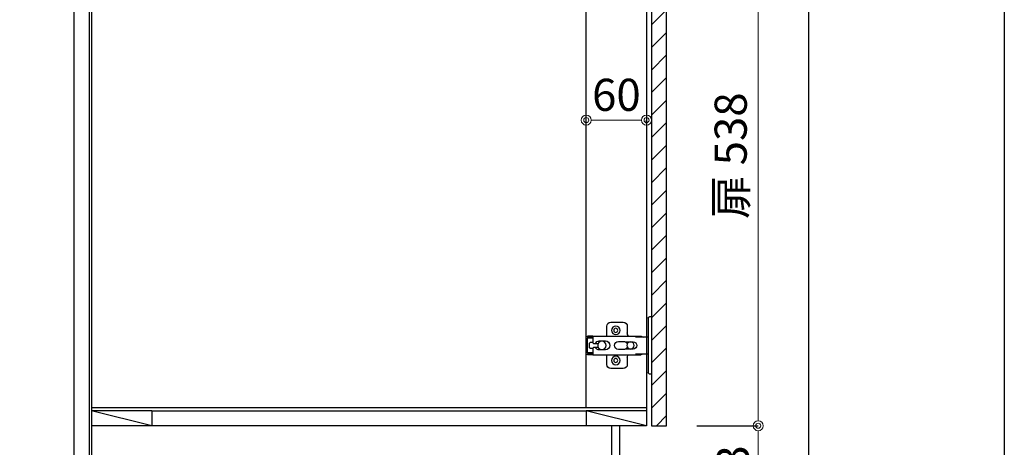
# Model space of a CAD drawing. Units: millimetres. Extents: x 0 to 4200, y 0 to 3227.
# Drawn here: x 3220 to 4200, y 722 to 1147 of the extents above; entities that cross this region are included whole.
import ezdxf

# ---------------------------------------------------------------- set-up
doc = ezdxf.new("R2010")
doc.units = ezdxf.units.MM
doc.layers.get('0').update_dxf_attribs({"linetype": 'CONTINUOUS'})
doc.layers.get('DEFPOINTS').update_dxf_attribs({"color": 8, "linetype": 'CONTINUOUS'})
doc.layers.add('図面範囲', color=7, linetype='CONTINUOUS', plot=False)
doc.layers.add('外形線', color=3, linetype='CONTINUOUS')
doc.layers.add('外枠線', color=54, linetype='CONTINUOUS')
doc.layers.add('寸法', color=7, linetype='CONTINUOUS', lineweight=9)
doc.styles.add('32mm文字', font='txt', dxfattribs={"height": 32})
doc.dimstyles.new('32mm寸法', dxfattribs={"dimtxt": 32, "dimasz": 10, "dimexe": 0, "dimexo": 30, "dimgap": 5, "dimtad": 1, "dimdsep": 46, "dimtxsty": '32mm文字', "dimblk": 'ORIGIN2', "dimcen": 5, "dimclrd": 256, "dimclrt": 256, "dimadec": 0, "dimazin": 0, "dimtfac": 1, "dimtmove": 0, "dimatfit": 3, "dimldrblk": 'OPEN30', "dimfxl": 1, "dimlwd": -1, "dimarcsym": 0})

# ---------------------------------------------------------------- blocks, each defined once
blk = doc.blocks.new('_Origin2')
at = {"color": 0, "linetype": 'ByBlock', "lineweight": -2}
blk.add_line((-0.5, 0), (-1, 0), dxfattribs=at)
for radius in [0.5, 0.25]:
    blk.add_circle((0, 0), radius, dxfattribs=at)
blk = doc.blocks.new('*D48')
at = {"layer": 'DEFPOINTS', "color": 0, "transparency": 16777216}
for p in [(3873.81, 1281), (3955, 1281), (3863.81, 743)]:
    blk.add_point(p, dxfattribs=at)
at = {"layer": '寸法', "color": 0, "lineweight": -2, "transparency": 16777216}
for p, q in [((3903.81, 1281), (3955, 1281)), ((3893.81, 743), (3955, 743))]:
    blk.add_line(p, q, dxfattribs=at)
at = {"layer": '寸法', "transparency": 16777216}
blk.add_line((3955, 753), (3955, 1271), dxfattribs=at)
at = {"layer": '寸法', "transparency": 16777216, "xscale": 10, "yscale": 10, "zscale": 10}
for p, rotation in [((3955, 1281), 90), ((3955, 743), 270)]:
    blk.add_blockref('_Origin2', p, dxfattribs=dict(at, rotation=rotation))
at = {"layer": '寸法', "transparency": 16777216, "insert": (3931.73, 1012), "char_height": 32, "attachment_point": 5, "rotation": 90, "style": '32mm文字'}
blk.add_mtext('扉 538', dxfattribs=at)
blk = doc.blocks.new('_Open30')
at = {"color": 0, "linetype": 'ByBlock', "lineweight": -2}
for p, q in [((-1, 0.268), (0, 0)), ((0, 0), (-1, -0.268)), ((0, 0), (-1, 0))]:
    blk.add_line(p, q, dxfattribs=at)
blk = doc.blocks.new('*D50')
at = {"layer": 'DEFPOINTS', "color": 0, "transparency": 16777216}
for p in [(3863.81, 743), (3955, 743), (3863.81, 660)]:
    blk.add_point(p, dxfattribs=at)
at = {"layer": '寸法', "color": 0, "lineweight": -2, "transparency": 16777216}
for p, q in [((3893.81, 743), (3955, 743)), ((3893.81, 660), (3955, 660))]:
    blk.add_line(p, q, dxfattribs=at)
at = {"layer": '寸法', "transparency": 16777216}
blk.add_line((3955, 670), (3955, 733), dxfattribs=at)
at = {"layer": '寸法', "transparency": 16777216, "xscale": 10, "yscale": 10, "zscale": 10}
for p, rotation in [((3955, 743), 90), ((3955, 660), 270)]:
    blk.add_blockref('_Origin2', p, dxfattribs=dict(at, rotation=rotation))
at = {"layer": '寸法', "transparency": 16777216, "insert": (3934, 699.37), "char_height": 32, "attachment_point": 5, "rotation": 90, "style": '32mm文字'}
blk.add_mtext('83', dxfattribs=at)
blk = doc.blocks.new('蝶番')
at = {"color": 14, "linetype": 'Continuous'}
for p, q in [((-3.5, 28.5), (-1.6, 28.5)), ((-0.1, 27), (0, 27)), ((0, 27), (0, -27)), ((37.13, 23.04), (24.63, 23.04)), ((20.63, 19.04), (20.63, 12.54)), ((41.13, 9.54), (41.13, 19.04)), ((0, 8.25), (12.54, 8.25)), ((6.8, 9.17), (4.4, 8.25)), ((54.9, 9.25), (7.23, 9.25)), ((22.66, 3.6), (14.8, 3.6)), ((21.2, 2.4), (20.18, 2.4)), ((29.4, 4), (24.4, 4)), ((48.5, 4.5), (42.5, 4.5)), ((54.3, 2.05), (49.61, 2.05)), ((54.9, 9.25), (60.4, 9.25)), ((54.9, 9.25), (54.9, 2.65)), ((54.9, 8.05), (60.2, 8.05)), ((59.9, 7.45), (54.9, 7.45)), ((54.9, 2.85), (57.7, 2.85)), ((58.2, -2.35), (58.2, 2.35)), ((60.4, 8.25), (60.2, 8.05)), ((60.4, 8.25), (60.4, 9.25)), ((60.4, -6.95), (60.4, 6.95)), ((12.54, -8.25), (0, -8.25)), ((6.8, -9.17), (4.4, -8.25)), ((54.9, -9.25), (7.23, -9.25)), ((14.8, -3.6), (22.66, -3.6)), ((20.18, -2.4), (21.2, -2.4)), ((24.4, -4), (29.4, -4)), ((41.13, -18.96), (41.13, -9.46)), ((42.5, -4.5), (48.5, -4.5)), ((49.61, -2.05), (54.3, -2.05)), ((54.9, -2.65), (54.9, -9.25)), ((57.7, -2.85), (54.9, -2.85)), ((54.9, -7.45), (59.9, -7.45)), ((54.9, -8.05), (60.2, -8.05)), ((54.9, -9.25), (60.4, -9.25)), ((60.2, -8.05), (60.4, -8.25)), ((60.4, -9.25), (60.4, -8.25)), ((20.63, -11.2), (20.63, -18.96)), ((-3.5, -28.5), (-1.6, -28.5)), ((-0.1, -27), (0, -27)), ((24.63, -22.96), (37.13, -22.96))]:
    blk.add_line(p, q, dxfattribs=at)
for centre, radius in [((32.13, 15.04), 4.25), ((32.13, 15.04), 2), ((17.5, 0), 3.6), ((46, 0), 4.15), ((32.13, -14.96), 4.25), ((32.13, -14.96), 2)]:
    blk.add_circle(centre, radius, dxfattribs=at)
for centre, radius, start, end in [((-1.6, 27), 1.5, 0, 90), ((24.63, 19.04), 4, 90, 180), ((37.13, 19.04), 4, 0, 90), ((15.63, 12.54), 5, 318.78751, 0), ((7.23, 8.05), 1.2, 90, 110.99953), ((14.8, 0), 3.6, 90, 270), ((24.4, 0), 4, 90, 143.1301), ((29.4, 0), 4, 0, 90), ((42.5, 0), 4.5, 90, 270), ((48.5, 0), 4.5, 27.10068, 90), ((54.3, 2.65), 0.6, 270, 0), ((57.7, 2.35), 0.5, 0, 90), ((59.9, 6.95), 0.5, 0, 90), ((7.23, -8.05), 1.2, 249.00047, 270), ((15.63, -12.46), 5, 0, 39.87736), ((24.4, 0), 4, 216.8699, 270), ((29.4, 0), 4, 270, 0), ((48.5, 0), 4.5, 270, 332.89912), ((54.3, -2.65), 0.6, 0, 90), ((57.7, -2.35), 0.5, 270, 0), ((59.9, -6.95), 0.5, 270, 0), ((24.63, -18.96), 4, 180, 270), ((37.13, -18.96), 4, 270, 0), ((-1.6, -27), 1.5, 270, 0)]:
    blk.add_arc(centre, radius, start, end, dxfattribs=at)
blk = doc.blocks.new('*D112')
at = {"layer": 'DEFPOINTS', "color": 0, "transparency": 16777216}
for p in [(3783.81, 1073.97), (3843.81, 1073.97), (3843.81, 1047.51)]:
    blk.add_point(p, dxfattribs=at)
at = {"layer": '寸法', "color": 0, "lineweight": -2, "transparency": 16777216}
for p, q in [((3783.81, 1043.97), (3783.81, 1047.51)), ((3843.81, 1043.97), (3843.81, 1047.51))]:
    blk.add_line(p, q, dxfattribs=at)
at = {"layer": '寸法', "transparency": 16777216}
blk.add_line((3793.81, 1047.51), (3833.81, 1047.51), dxfattribs=at)
at = {"layer": '寸法', "transparency": 16777216, "xscale": 10, "yscale": 10, "zscale": 10, "rotation": 180}
blk.add_blockref('_Origin2', (3783.81, 1047.51), dxfattribs=at)
at = {"layer": '寸法', "transparency": 16777216, "xscale": 10, "yscale": 10, "zscale": 10}
blk.add_blockref('_Origin2', (3843.81, 1047.51), dxfattribs=at)
at = {"layer": '寸法', "transparency": 16777216, "insert": (3813.81, 1068.51), "char_height": 32, "attachment_point": 5, "style": '32mm文字'}
blk.add_mtext('60', dxfattribs=at)

msp = doc.modelspace()

# ---------------------------------------------------------------- hatches: boundary and pattern name
h = msp.add_hatch()
h.set_pattern_fill('ANSI31', color=253, scale=5)
h.set_pattern_definition([(45, (4036.25, 50.01), (-11.22532, 11.22532), [])])
h.paths.add_polyline_path([(3848.815, 743.005), (3863.815, 743.005), (3863.815, 1281), (3848.815, 1281)])

# ---------------------------------------------------------------- linework, layer by layer
at = {"color": 214}
msp.add_line((3288.815, 1455), (3288.815, 705), dxfattribs=at)
at = {"color": 4, "linetype": 'Continuous'}
for p, q in [((3843.815, 761), (3291.315, 761)), ((3351.315, 758), (3291.315, 758)), ((3351.315, 743), (3291.315, 758)), ((3351.315, 758), (3351.315, 743)), ((3843.815, 758), (3783.815, 758)), ((3783.815, 758), (3783.815, 743)), ((3843.815, 743), (3783.815, 758))]:
    msp.add_line(p, q, dxfattribs=at)
at = {"color": 214, "linetype": 'Continuous'}
msp.add_line((3351.315, 758), (3783.815, 758), dxfattribs=at)
at = {"color": 4, "linetype": 'Continuous'}
msp.add_lwpolyline([(3273.815, 1501), (3291.315, 1501), (3291.315, 661)], dxfattribs=at)
at = {"layer": '図面範囲'}
msp.add_lwpolyline([(0, 2970), (4200, 2970), (4200, 0), (0, 0)], close=True, dxfattribs=at)
at = {"layer": '外形線', "linetype": 'Continuous'}
for p, q in [((3843.815, 1500), (3843.815, 743)), ((3843.815, 743), (3291.315, 743)), ((3808.815, 743), (3808.815, 660))]:
    msp.add_line(p, q, dxfattribs=at)
at = {"layer": '外形線'}
msp.add_line((3783.815, 761), (3783.815, 1285), dxfattribs=at)
at = {"layer": '外形線', "linetype": 'Continuous'}
msp.add_lwpolyline([(3816.815, 743), (3816.815, 660), (3273.815, 660), (3273.815, 1550)], dxfattribs=at)
at = {"layer": '外形線'}
msp.add_lwpolyline([(3863.815, 743), (3863.815, 1281), (3848.815, 1281), (3848.815, 743)], close=True, dxfattribs=at)
at = {"layer": '外枠線', "color": 54}
msp.add_lwpolyline([(195, 110), (195, 2860), (4005, 2860), (4005, 110)], close=True, dxfattribs=at)

# ---------------------------------------------------------------- block references
at = {"color": 0, "linetype": 'Continuous', "xscale": -1}
msp.add_blockref('蝶番', (3845.315, 822.997), dxfattribs=at)

# ---------------------------------------------------------------- dimensions: what is measured, and where the dimension line sits
at = {"layer": '寸法'}
dim = msp.add_linear_dim(base=(3955, 1281), p1=(3863.815, 743), p2=(3873.815, 1281), angle=90, text='扉 <>', dimstyle='32mm寸法', dxfattribs=at)
dim.commit()
dim.dimension.update_dxf_attribs({"geometry": '*D48', "text_midpoint": (3955, 1012), "dimtype": 160})
dim = msp.add_linear_dim(base=(3843.815, 1047.507), p1=(3783.815, 1073.971), p2=(3843.815, 1073.971), dimstyle='32mm寸法', dxfattribs=at)
dim.commit()
dim.dimension.update_dxf_attribs({"geometry": '*D112', "text_midpoint": (3813.815, 1068.507)})
dim = msp.add_linear_dim(base=(3955, 743), p1=(3863.815, 660), p2=(3863.815, 743), angle=90, dimstyle='32mm寸法', override={"dimtmove": 0}, dxfattribs=at)
dim.commit()
dim.dimension.update_dxf_attribs({"geometry": '*D50', "text_midpoint": (3955, 699.369), "dimtype": 160})

doc.saveas('drawing.dxf')
